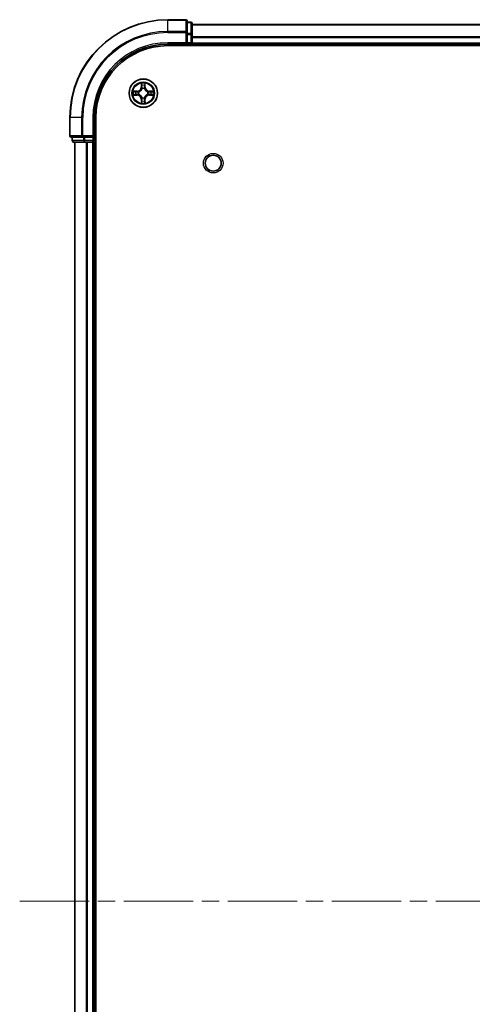
# Model space of a CAD drawing. Units: millimetres. Extents: x 0 to 6903, y 0 to 1264.
# Drawn here: x 1578 to 1670, y 201 to 402 of the extents above; entities that cross this region are included whole.
import ezdxf

# ---------------------------------------------------------------- set-up
doc = ezdxf.new("R2010")
doc.units = ezdxf.units.MM
doc.header["$LTSCALE"] = 2.5
doc.linetypes.add('CHAIN', pattern=[0.3543, 0.2362, -0.0295, 0.0591, -0.0295])
for name, color, linetype, lineweight in [('Centerline (ISO)', 131, 'Continuous', 18), ('Visible (ISO)', 7, 'Continuous', 35), ('Visible Narrow (ISO)', 7, 'Continuous', 25)]:
    doc.layers.add(name, color=color, linetype=linetype, lineweight=lineweight)

msp = doc.modelspace()

# ---------------------------------------------------------------- linework, layer by layer
at = {"layer": 'Centerline (ISO)', "linetype": 'CHAIN', "ltscale": 23.990969}
msp.add_line((1577.6966, 222.1402), (1848.1966, 222.1402), dxfattribs=at)
at = {"layer": 'Visible (ISO)'}
for p, q in [((1611.6466, 402.1402), (1607.9466, 402.1402)), ((1611.9466, 399.4997), (1611.9466, 401.8402)), ((1612.6466, 401.6402), (1611.9466, 401.6402)), ((1612.9466, 399.0989), (1612.9466, 401.3402)), ((1612.9466, 401.1402), (1812.9466, 401.1402)), ((1611.9466, 399.0989), (1611.9466, 399.4997)), ((1611.9466, 399.0989), (1611.9466, 397.4402)), ((1612.9466, 397.4402), (1612.9466, 399.0989)), ((1612.9466, 397.4402), (1612.9466, 398.4997)), ((1607.9466, 397.1402), (1611.9466, 397.1402)), ((1607.9466, 396.8402), (1817.9466, 396.8402)), ((1611.6466, 397.4402), (1611.9466, 397.1402)), ((1611.9466, 397.1402), (1611.9466, 397.4402)), ((1611.9466, 397.1402), (1612.6466, 397.1402)), ((1612.9466, 397.4402), (1612.9466, 397.1402)), ((1612.9466, 396.8402), (1612.9466, 397.1402)), ((1612.9466, 397.1402), (1812.9466, 397.1402)), ((1587.9466, 382.1402), (1587.9466, 378.4402)), ((1592.9466, 378.1402), (1592.9466, 382.1402)), ((1593.2466, 62.1402), (1593.2466, 382.1402)), ((1588.2466, 378.1402), (1590.5871, 378.1402)), ((1588.4466, 378.1402), (1588.4466, 377.4402)), ((1590.5871, 378.1402), (1590.9879, 378.1402)), ((1592.6466, 378.1402), (1590.9879, 378.1402)), ((1592.9466, 378.1402), (1592.6466, 378.4402)), ((1592.6466, 378.1402), (1592.9466, 378.1402)), ((1592.9466, 377.4402), (1592.9466, 378.1402)), ((1588.7466, 377.1402), (1590.9879, 377.1402)), ((1588.9466, 67.1402), (1588.9466, 377.1402)), ((1590.9879, 377.1402), (1591.3635, 377.1402)), ((1591.5871, 377.1402), (1591.3635, 377.1402)), ((1591.5871, 377.1402), (1592.6466, 377.1402)), ((1592.9466, 377.1402), (1592.6466, 377.1402)), ((1592.9466, 377.1402), (1593.2466, 377.1402)), ((1592.9466, 67.1402), (1592.9466, 377.1402))]:
    msp.add_line(p, q, dxfattribs=at)
for centre, radius in [((1602.9466, 387.1402), 2.9), ((1617.2466, 372.8402), 1.621)]:
    msp.add_circle(centre, radius, dxfattribs=at)
for centre, radius, start, end in [((1607.9466, 382.1402), 20, 90, 180), ((1611.6466, 401.8402), 0.3, 0, 90), ((1612.6466, 401.3402), 0.3, 0, 90), ((1607.9466, 382.1402), 15, 90, 180), ((1607.9466, 382.1402), 14.7, 90, 180), ((1612.6466, 397.4402), 0.3, 270, 0), ((1602.9466, 387.1402), 1.2295, 102.936595, 102.938396), ((1602.9466, 387.1402), 1.2295, 100.812717, 100.813267), ((1602.9466, 387.1402), 1.2295, 79.186733, 79.187283), ((1602.9466, 387.1402), 1.2295, 77.061604, 77.063405), ((1602.9466, 387.1402), 1.2295, 169.186733, 169.187283), ((1602.9466, 387.1402), 1.2295, 190.812717, 190.813267), ((1602.9466, 387.1402), 1.2295, 167.061604, 167.063405), ((1602.9466, 387.1402), 1.2295, 192.936595, 192.938396), ((1602.9466, 387.1402), 1.2295, 12.936595, 12.938396), ((1602.9466, 387.1402), 1.2295, 347.061604, 347.063405), ((1602.9466, 387.1402), 1.2295, 10.812717, 10.813267), ((1602.9466, 387.1402), 1.2295, 349.186733, 349.187283), ((1602.9466, 387.1402), 1.2295, 257.061604, 257.063405), ((1602.9466, 387.1402), 1.2295, 259.186733, 259.187283), ((1602.9466, 387.1402), 1.2295, 280.812717, 280.813267), ((1602.9466, 387.1402), 1.2295, 282.936595, 282.938396), ((1588.2466, 378.4402), 0.3, 180, 270), ((1588.7466, 377.4402), 0.3, 180, 270), ((1592.6466, 377.4402), 0.3, 270, 0)]:
    msp.add_arc(centre, radius, start, end, dxfattribs=at)
for points, knots in [([(1602.646, 388.8989), (1602.644, 388.9803), (1602.598, 389.0715), (1602.557, 389.1611), (1602.5565, 389.162), (1602.5561, 389.1629)], [0, 0, 0, 0, 0.0320559737, 0.0320559737, 0.0323943032, 0.0323943032, 0.0323943032, 0.0323943032]), ([(1602.5561, 389.1629), (1602.5563, 389.1619), (1602.5565, 389.1609), (1602.5587, 389.1505), (1602.5607, 389.1411), (1602.5627, 389.1316)], [-0.03239430317, -0.03239430317, -0.03239430317, -0.03239430317, -0.03205597372, -0.03205597372, -0.02897275834, -0.02897275834, -0.02897275834, -0.02897275834]), ([(1603.337, 389.1629), (1603.3366, 389.162), (1603.3361, 389.1611), (1603.3354, 389.1595), (1603.3351, 389.1588), (1603.3348, 389.1581)], [-0.000338329447, -0.000338329447, -0.000338329447, -0.000338329447, 0, 0, 0.000241517914, 0.000241517914, 0.000241517914, 0.000241517914]), ([(1603.3359, 389.1578), (1603.3361, 389.1585), (1603.3362, 389.1592), (1603.3366, 389.1609), (1603.3368, 389.1619), (1603.337, 389.1629)], [-0.000230599076, -0.000230599076, -0.000230599076, -0.000230599076, 0, 0, 0.000338329447, 0.000338329447, 0.000338329447, 0.000338329447]), ([(1600.929, 387.5296), (1600.9283, 387.5297), (1600.9276, 387.5299), (1600.9259, 387.5302), (1600.9249, 387.5305), (1600.9238, 387.5307)], [-0.000230599076, -0.000230599076, -0.000230599076, -0.000230599076, 0, 0, 0.000338329447, 0.000338329447, 0.000338329447, 0.000338329447]), ([(1600.9238, 387.5307), (1600.9248, 387.5302), (1600.9257, 387.5298), (1600.9273, 387.5291), (1600.928, 387.5288), (1600.9286, 387.5285)], [-0.000338329447, -0.000338329447, -0.000338329447, -0.000338329447, 0, 0, 0.000241517914, 0.000241517914, 0.000241517914, 0.000241517914]), ([(1601.1878, 386.8397), (1601.1065, 386.8376), (1601.0153, 386.7917), (1600.9257, 386.7506), (1600.9248, 386.7502), (1600.9238, 386.7498)], [0, 0, 0, 0, 0.0320559737, 0.0320559737, 0.0323943032, 0.0323943032, 0.0323943032, 0.0323943032]), ([(1600.9238, 386.7498), (1600.9249, 386.75), (1600.9259, 386.7502), (1600.9363, 386.7524), (1600.9457, 386.7544), (1600.9551, 386.7563)], [-0.03239430317, -0.03239430317, -0.03239430317, -0.03239430317, -0.03205597372, -0.03205597372, -0.02897275834, -0.02897275834, -0.02897275834, -0.02897275834]), ([(1604.7053, 387.4408), (1604.7866, 387.4428), (1604.8778, 387.4888), (1604.9674, 387.5298), (1604.9683, 387.5302), (1604.9693, 387.5307)], [0, 0, 0, 0, 0.0320559737, 0.0320559737, 0.0323943032, 0.0323943032, 0.0323943032, 0.0323943032]), ([(1604.9693, 387.5307), (1604.9682, 387.5305), (1604.9672, 387.5302), (1604.9568, 387.5281), (1604.9474, 387.5261), (1604.938, 387.5241)], [-0.03239430317, -0.03239430317, -0.03239430317, -0.03239430317, -0.03205597372, -0.03205597372, -0.02897275834, -0.02897275834, -0.02897275834, -0.02897275834]), ([(1604.9641, 386.7509), (1604.9648, 386.7507), (1604.9655, 386.7506), (1604.9672, 386.7502), (1604.9682, 386.75), (1604.9693, 386.7498)], [-0.000230599076, -0.000230599076, -0.000230599076, -0.000230599076, 0, 0, 0.000338329447, 0.000338329447, 0.000338329447, 0.000338329447]), ([(1604.9693, 386.7498), (1604.9683, 386.7502), (1604.9674, 386.7506), (1604.9658, 386.7514), (1604.9651, 386.7517), (1604.9645, 386.752)], [-0.000338329447, -0.000338329447, -0.000338329447, -0.000338329447, 0, 0, 0.000241517914, 0.000241517914, 0.000241517914, 0.000241517914]), ([(1602.5572, 385.1227), (1602.557, 385.122), (1602.5569, 385.1213), (1602.5565, 385.1196), (1602.5563, 385.1185), (1602.5561, 385.1175)], [-0.000230599076, -0.000230599076, -0.000230599076, -0.000230599076, 0, 0, 0.000338329447, 0.000338329447, 0.000338329447, 0.000338329447]), ([(1602.5561, 385.1175), (1602.5565, 385.1184), (1602.557, 385.1194), (1602.5577, 385.121), (1602.558, 385.1216), (1602.5583, 385.1223)], [-0.000338329447, -0.000338329447, -0.000338329447, -0.000338329447, 0, 0, 0.000241517914, 0.000241517914, 0.000241517914, 0.000241517914]), ([(1603.2471, 385.3815), (1603.2491, 385.3001), (1603.2951, 385.209), (1603.3361, 385.1194), (1603.3366, 385.1184), (1603.337, 385.1175)], [0, 0, 0, 0, 0.0320559737, 0.0320559737, 0.0323943032, 0.0323943032, 0.0323943032, 0.0323943032]), ([(1603.337, 385.1175), (1603.3368, 385.1185), (1603.3366, 385.1196), (1603.3344, 385.13), (1603.3324, 385.1394), (1603.3304, 385.1488)], [-0.03239430317, -0.03239430317, -0.03239430317, -0.03239430317, -0.03205597372, -0.03205597372, -0.02897275834, -0.02897275834, -0.02897275834, -0.02897275834])]:
    msp.add_open_spline(points, degree=3, knots=knots, dxfattribs=at)
for points in [[(1602.5627, 389.1316), (1602.5813, 389.0431), (1602.5999, 388.9533), (1602.6009, 388.8726)], [(1600.9551, 386.7563), (1601.0437, 386.775), (1601.1335, 386.7936), (1601.2142, 386.7945)], [(1604.938, 387.5241), (1604.8494, 387.5055), (1604.7596, 387.4868), (1604.6789, 387.4859)], [(1603.3304, 385.1488), (1603.3118, 385.2374), (1603.2932, 385.3272), (1603.2922, 385.4078)]]:
    msp.add_open_spline(points, degree=3, dxfattribs=at)
at = {"layer": 'Visible Narrow (ISO)'}
for p, q in [((1607.9466, 402.0707), (1607.9466, 402.1402)), ((1607.9466, 402.0707), (1611.6466, 402.0707)), ((1607.9466, 399.7302), (1607.9466, 402.0707)), ((1611.6466, 402.0707), (1611.6466, 402.1402)), ((1611.6466, 402.0707), (1611.6466, 399.7302)), ((1611.9466, 401.5707), (1612.6466, 401.5707)), ((1612.6466, 401.5707), (1612.6466, 401.6402)), ((1612.6466, 401.5707), (1612.6466, 399.3293)), ((1612.9466, 401.0707), (1812.9466, 401.0707)), ((1611.6466, 399.7302), (1607.9466, 399.7302)), ((1607.9466, 399.7302), (1607.9466, 399.4997)), ((1607.9466, 399.4997), (1611.6466, 399.4997)), ((1611.6466, 399.4997), (1611.6466, 399.7302)), ((1611.6466, 399.4997), (1611.6466, 397.4402)), ((1611.6466, 399.4997), (1611.9466, 399.4997)), ((1612.6466, 399.3293), (1611.9466, 399.3293)), ((1611.9466, 399.0989), (1612.6466, 399.0989)), ((1612.6466, 399.0989), (1612.6466, 399.3293)), ((1612.6466, 399.0989), (1612.6466, 397.4402)), ((1612.6466, 399.0989), (1612.9466, 399.0989)), ((1612.9466, 398.7302), (1812.9466, 398.7302)), ((1612.9466, 398.4997), (1812.9466, 398.4997)), ((1607.9466, 397.4402), (1607.9466, 397.1402)), ((1611.6466, 397.4402), (1607.9466, 397.4402)), ((1612.6466, 397.4402), (1611.9466, 397.4402)), ((1612.6466, 397.1402), (1612.6466, 397.4402)), ((1612.6466, 397.4402), (1612.9466, 397.4402)), ((1612.6466, 397.1402), (1612.6466, 396.8402)), ((1612.9466, 397.4402), (1812.9466, 397.4402)), ((1602.5561, 389.1629), (1602.5425, 388.3834)), ((1602.5923, 388.3826), (1602.5425, 388.3834)), ((1602.5923, 388.3826), (1602.6009, 388.8726)), ((1602.5923, 388.3826), (1602.6649, 388.3813)), ((1602.6163, 388.6832), (1602.6649, 388.3813)), ((1602.7054, 388.0565), (1602.7, 388.0771)), ((1603.1931, 388.0771), (1603.1877, 388.0565)), ((1603.2282, 388.3813), (1603.2768, 388.6832)), ((1603.3008, 388.3826), (1603.2282, 388.3813)), ((1603.2922, 388.8726), (1603.3008, 388.3826)), ((1603.3008, 388.3826), (1603.3506, 388.3834)), ((1603.3506, 388.3834), (1603.337, 389.1629)), ((1601.7034, 387.5443), (1600.9238, 387.5307)), ((1600.9238, 386.7498), (1601.7034, 386.7362)), ((1601.2142, 387.4859), (1601.7042, 387.4945)), ((1601.7042, 386.786), (1601.2142, 386.7945)), ((1601.7055, 387.4218), (1601.4036, 387.4705)), ((1601.4036, 386.81), (1601.7055, 386.8586)), ((1601.7042, 387.4945), (1601.7034, 387.5443)), ((1601.7042, 386.786), (1601.7034, 386.7362)), ((1601.7042, 387.4945), (1601.7055, 387.4218)), ((1601.7042, 386.786), (1601.7055, 386.8586)), ((1602.0096, 387.3867), (1602.0303, 387.3813)), ((1602.0303, 386.8991), (1602.0096, 386.8937)), ((1602.7, 386.2033), (1602.7054, 386.2239)), ((1603.1877, 386.2239), (1603.1931, 386.2033)), ((1603.8628, 387.3813), (1603.8835, 387.3867)), ((1603.8835, 386.8937), (1603.8628, 386.8991)), ((1604.1889, 387.4945), (1604.1876, 387.4218)), ((1604.4895, 387.4705), (1604.1876, 387.4218)), ((1604.1876, 386.8586), (1604.4895, 386.81)), ((1604.1889, 386.786), (1604.1876, 386.8586)), ((1604.1889, 387.4945), (1604.1898, 387.5443)), ((1604.1889, 387.4945), (1604.6789, 387.4859)), ((1604.6789, 386.7945), (1604.1889, 386.786)), ((1604.1889, 386.786), (1604.1898, 386.7362)), ((1604.9693, 387.5307), (1604.1898, 387.5443)), ((1604.1898, 386.7362), (1604.9693, 386.7498)), ((1602.5923, 385.8979), (1602.5425, 385.897)), ((1602.5425, 385.897), (1602.5561, 385.1175)), ((1602.5923, 385.8979), (1602.6649, 385.8992)), ((1602.6009, 385.4078), (1602.5923, 385.8979)), ((1602.6649, 385.8992), (1602.6163, 385.5973)), ((1603.2768, 385.5973), (1603.2282, 385.8992)), ((1603.3008, 385.8979), (1603.2282, 385.8992)), ((1603.3008, 385.8979), (1603.2922, 385.4078)), ((1603.3008, 385.8979), (1603.3506, 385.897)), ((1603.337, 385.1175), (1603.3506, 385.897)), ((1588.0161, 382.1402), (1587.9466, 382.1402)), ((1588.0161, 378.4402), (1588.0161, 382.1402)), ((1590.3566, 382.1402), (1588.0161, 382.1402)), ((1590.3566, 382.1402), (1590.3566, 378.4402)), ((1590.3566, 382.1402), (1590.5871, 382.1402)), ((1590.5871, 378.4402), (1590.5871, 382.1402)), ((1592.6466, 382.1402), (1592.9466, 382.1402)), ((1592.6466, 382.1402), (1592.6466, 378.4402)), ((1587.9466, 378.4402), (1588.0161, 378.4402)), ((1590.3566, 378.4402), (1588.0161, 378.4402)), ((1588.5161, 377.4402), (1588.5161, 378.1402)), ((1590.3566, 378.4402), (1590.5871, 378.4402)), ((1592.6466, 378.4402), (1590.5871, 378.4402)), ((1590.5871, 378.1402), (1590.5871, 378.4402)), ((1590.7575, 378.1402), (1590.7575, 377.4402)), ((1590.9879, 377.4402), (1590.9879, 378.1402)), ((1592.6466, 378.1402), (1592.6466, 377.4402)), ((1588.4466, 377.4402), (1588.5161, 377.4402)), ((1590.7575, 377.4402), (1588.5161, 377.4402)), ((1589.0161, 67.1402), (1589.0161, 377.1402)), ((1590.7575, 377.4402), (1590.9879, 377.4402)), ((1592.6466, 377.4402), (1590.9879, 377.4402)), ((1590.9879, 377.1402), (1590.9879, 377.4402)), ((1591.3566, 67.1402), (1591.3566, 377.1402)), ((1591.5871, 67.1402), (1591.5871, 377.1402)), ((1592.6466, 377.4402), (1592.9466, 377.4402)), ((1592.6466, 377.1402), (1592.6466, 377.4402)), ((1592.6466, 67.1402), (1592.6466, 377.1402)), ((1593.2466, 377.4402), (1592.9466, 377.4402))]:
    msp.add_line(p, q, dxfattribs=at)
for centre, radius in [((1602.9466, 387.1402), 2.8677), ((1602.9466, 387.1402), 2.3092), ((1602.9466, 387.1402), 2.1415), ((1617.2466, 372.8402), 2)]:
    msp.add_circle(centre, radius, dxfattribs=at)
for centre, radius, start, end in [((1607.9466, 382.1402), 19.9305, 90, 180), ((1607.9466, 382.1402), 17.59, 90, 180), ((1607.9466, 382.1402), 17.3595, 90, 180), ((1607.9466, 382.1402), 15.3, 90, 180), ((1601.6884, 388.3983), 0.8542, 271, 359), ((1601.6884, 388.3983), 0.904, 271, 359), ((1602.9466, 387.1402), 2.0601, 79.074582, 100.925418), ((1602.9466, 387.1402), 1.6122, 79.692479, 100.307521), ((1602.9466, 387.1402), 0.9688, 75.258044, 104.741956), ((1602.9466, 387.1402), 0.9475, 75.258044, 104.741956), ((1604.2047, 388.3983), 0.904, 181, 269), ((1604.2047, 388.3983), 0.8542, 181, 269), ((1602.9466, 387.1402), 2.0601, 169.074582, 190.925418), ((1602.9466, 387.1402), 1.6122, 169.692479, 190.307521), ((1601.6884, 385.8821), 0.8542, 1, 89), ((1601.6884, 385.8821), 0.904, 1, 89), ((1602.9466, 387.1402), 0.9688, 165.258044, 194.741956), ((1602.9466, 387.1402), 0.9475, 165.258044, 194.741956), ((1602.9466, 387.1402), 0.9688, 255.258044, 284.741956), ((1602.9466, 387.1402), 0.9475, 255.258044, 284.741956), ((1604.2047, 385.8821), 0.904, 91, 179), ((1604.2047, 385.8821), 0.8542, 91, 179), ((1602.9466, 387.1402), 0.9475, 345.258044, 14.741956), ((1602.9466, 387.1402), 0.9688, 345.258044, 14.741956), ((1602.9466, 387.1402), 1.6122, 349.692479, 10.307521), ((1602.9466, 387.1402), 2.0601, 349.074582, 10.925418), ((1602.9466, 387.1402), 2.0601, 259.074582, 280.925418), ((1602.9466, 387.1402), 1.6122, 259.692479, 280.307521)]:
    msp.add_arc(centre, radius, start, end, dxfattribs=at)
for centre, major_axis, ratio, start_param, end_param in [((1611.6466, 401.8402), (0.3, 0), 0.76822128, 0, 1.57079633), ((1612.6466, 401.3402), (0.3, 0), 0.76822128, 0, 1.57079633), ((1611.6466, 399.4997), (0.3, 0), 0.76822128, 0, 1.57079633), ((1612.6466, 399.0989), (0.3, 0), 0.76822128, 0, 1.57079633), ((1602.6507, 388.8717), (-0.05, -0.002), 0.54850665, 4.7835784, 6.17876057), ((1602.6357, 389.0731), (0.0019, 0.4402), 0.08673359, 2.04405494, 2.65931081), ((1602.6661, 388.6823), (-0.0494, -0.008), 0.89574018, 4.73044269, 6.08586581), ((1602.7114, 388.0338), (-0.0492, 0.0091), 0.87684642, 5.10328313, 6.10089396), ((1602.7147, 388.3804), (-0.0494, -0.008), 0.89572054, 4.73483766, 6.08588361), ((1603.1784, 388.3804), (0.0494, -0.008), 0.89572054, 0.1973017, 1.54834765), ((1603.1817, 388.0338), (0.0492, 0.0091), 0.87684641, 0.18229136, 1.17990219), ((1603.227, 388.6823), (0.0494, -0.008), 0.89574018, 0.19731949, 1.55274262), ((1603.2424, 388.8717), (0.05, -0.002), 0.54850665, 0.10442473, 1.4996069), ((1603.2574, 389.0731), (0.0019, -0.4402), 0.08673359, 0.48228184, 1.09753772), ((1601.215, 387.4361), (0.002, 0.05), 0.54850665, 0.10442473, 1.4996069), ((1601.215, 386.8443), (0.002, -0.05), 0.54850665, 4.7835784, 6.17876057), ((1601.0137, 387.451), (0.4402, 0.0019), 0.08673359, 0.48228184, 1.09753772), ((1601.0137, 386.8294), (0.4402, -0.0019), 0.08673359, 5.18564759, 5.80090347), ((1601.4045, 387.4207), (0.008, 0.0494), 0.89574018, 0.19731949, 1.55274262), ((1601.4045, 386.8598), (0.008, -0.0494), 0.89574018, 4.73044269, 6.08586581), ((1601.7064, 387.372), (0.008, 0.0494), 0.89572054, 0.1973017, 1.54834765), ((1601.7064, 386.9084), (0.008, -0.0494), 0.89572054, 4.73483766, 6.08588361), ((1602.053, 387.3754), (-0.0091, 0.0492), 0.87684641, 0.18229136, 1.17990219), ((1602.053, 386.9051), (-0.0091, -0.0492), 0.87684642, 5.10328313, 6.10089396), ((1602.053, 387.3754), (-0.0149, 0.0477), 0.41070123, 0.09573579, 1.31868747), ((1602.053, 386.9051), (-0.0149, -0.0477), 0.41070123, 4.96449783, 6.18744952), ((1602.7114, 388.0338), (-0.0477, 0.0149), 0.41070123, 4.96449783, 6.18744952), ((1602.7114, 386.2466), (-0.0492, -0.0091), 0.87684641, 0.18229136, 1.17990219), ((1602.7114, 386.2466), (-0.0477, -0.0149), 0.41070123, 0.09573579, 1.31868747), ((1603.1817, 388.0338), (0.0477, 0.0149), 0.41070123, 0.09573579, 1.31868747), ((1603.1817, 386.2466), (0.0477, -0.0149), 0.41070123, 4.96449783, 6.18744952), ((1603.1817, 386.2466), (0.0492, -0.0091), 0.87684642, 5.10328313, 6.10089396), ((1603.8401, 387.3754), (0.0091, 0.0492), 0.87684642, 5.10328313, 6.10089396), ((1603.8401, 387.3754), (0.0149, 0.0477), 0.41070123, 4.96449783, 6.18744952), ((1603.8401, 386.9051), (0.0149, -0.0477), 0.41070123, 0.09573579, 1.31868747), ((1603.8401, 386.9051), (0.0091, -0.0492), 0.87684641, 0.18229136, 1.17990219), ((1604.1867, 387.372), (-0.008, 0.0494), 0.89572054, 4.73483766, 6.08588361), ((1604.1867, 386.9084), (-0.008, -0.0494), 0.89572054, 0.1973017, 1.54834765), ((1604.8794, 387.451), (0.4402, -0.0019), 0.08673359, 2.04405494, 2.65931081), ((1604.4886, 387.4207), (-0.008, 0.0494), 0.89574018, 4.73044269, 6.08586581), ((1604.4886, 386.8598), (-0.008, -0.0494), 0.89574018, 0.19731949, 1.55274262), ((1604.8794, 386.8294), (0.4402, 0.0019), 0.08673359, 3.62387449, 4.23913037), ((1604.6781, 387.4361), (-0.002, 0.05), 0.54850665, 4.7835784, 6.17876057), ((1604.6781, 386.8443), (-0.002, -0.05), 0.54850665, 0.10442473, 1.4996069), ((1602.6357, 385.2073), (0.0019, -0.4402), 0.08673359, 3.62387449, 4.23913037), ((1602.6507, 385.4087), (-0.05, 0.002), 0.54850665, 0.10442473, 1.4996069), ((1602.6661, 385.5981), (-0.0494, 0.008), 0.89574018, 0.19731949, 1.55274262), ((1602.7147, 385.9), (-0.0494, 0.008), 0.89572054, 0.1973017, 1.54834765), ((1603.1784, 385.9), (0.0494, 0.008), 0.89572054, 4.73483766, 6.08588361), ((1603.227, 385.5981), (0.0494, 0.008), 0.89574018, 4.73044269, 6.08586581), ((1603.2424, 385.4087), (0.05, 0.002), 0.54850665, 4.7835784, 6.17876057), ((1603.2574, 385.2073), (0.0019, 0.4402), 0.08673359, 5.18564759, 5.80090347), ((1588.2466, 378.4402), (0, -0.3), 0.76822128, 4.71238898, 6.28318531), ((1590.5871, 378.4402), (0, -0.3), 0.76822128, 4.71238898, 6.28318531), ((1588.7466, 377.4402), (0, -0.3), 0.76822128, 4.71238898, 6.28318531), ((1590.9879, 377.4402), (0, -0.3), 0.76822128, 4.71238898, 6.28318531)]:
    msp.add_ellipse(centre, major_axis=major_axis, ratio=ratio, start_param=start_param, end_param=end_param, dxfattribs=at)
for points in [[(1602.6581, 388.7264), (1602.652, 388.7649), (1602.6479, 388.8254), (1602.646, 388.8989)], [(1602.7065, 388.4244), (1602.6904, 388.5251), (1602.6742, 388.6257), (1602.6581, 388.7264)], [(1602.6649, 388.3813), (1602.6831, 388.2748), (1602.6848, 388.1658), (1602.6645, 388.0505)], [(1602.7, 388.0771), (1602.7247, 388.1983), (1602.7244, 388.3125), (1602.7065, 388.4244)], [(1603.1866, 388.4244), (1603.1687, 388.3125), (1603.1685, 388.1983), (1603.1931, 388.0771)], [(1603.235, 388.7264), (1603.2189, 388.6257), (1603.2027, 388.5251), (1603.1866, 388.4244)], [(1603.2286, 388.0505), (1603.2083, 388.1658), (1603.2101, 388.2748), (1603.2282, 388.3813)], [(1603.2471, 388.8989), (1603.2453, 388.8254), (1603.2411, 388.7649), (1603.235, 388.7264)], [(1603.3348, 389.1581), (1603.2944, 389.0701), (1603.2491, 388.9797), (1603.2471, 388.8989)], [(1603.2922, 388.8726), (1603.2932, 388.9612), (1603.3157, 389.0608), (1603.3359, 389.1578)], [(1600.9286, 387.5285), (1601.0167, 387.4881), (1601.1071, 387.4428), (1601.1878, 387.4408)], [(1601.2142, 387.4859), (1601.1256, 387.4869), (1601.0259, 387.5093), (1600.929, 387.5296)], [(1601.1878, 387.4408), (1601.2614, 387.4389), (1601.3218, 387.4348), (1601.3604, 387.4287)], [(1601.3604, 386.8518), (1601.3218, 386.8456), (1601.2614, 386.8415), (1601.1878, 386.8397)], [(1601.3604, 387.4287), (1601.461, 387.4125), (1601.5617, 387.3964), (1601.6623, 387.3803)], [(1601.6623, 386.9002), (1601.5617, 386.8841), (1601.461, 386.8679), (1601.3604, 386.8518)], [(1601.6623, 387.3803), (1601.7742, 387.3623), (1601.8885, 387.3621), (1602.0096, 387.3867)], [(1602.0096, 386.8937), (1601.8885, 386.9183), (1601.7742, 386.9181), (1601.6623, 386.9002)], [(1602.0362, 387.4223), (1601.921, 387.4019), (1601.812, 387.4037), (1601.7055, 387.4218)], [(1601.7055, 386.8586), (1601.812, 386.8767), (1601.921, 386.8785), (1602.0362, 386.8582)], [(1602.6645, 386.2299), (1602.6848, 386.1146), (1602.6831, 386.0056), (1602.6649, 385.8992)], [(1602.7065, 385.856), (1602.7244, 385.9679), (1602.7247, 386.0822), (1602.7, 386.2033)], [(1603.1931, 386.2033), (1603.1685, 386.0822), (1603.1687, 385.9679), (1603.1866, 385.856)], [(1603.2282, 385.8992), (1603.2101, 386.0056), (1603.2083, 386.1146), (1603.2286, 386.2299)], [(1604.1876, 387.4218), (1604.0811, 387.4037), (1603.9721, 387.4019), (1603.8569, 387.4223)], [(1603.8569, 386.8582), (1603.9721, 386.8785), (1604.0811, 386.8767), (1604.1876, 386.8586)], [(1603.8835, 387.3867), (1604.0046, 387.3621), (1604.1189, 387.3623), (1604.2308, 387.3803)], [(1604.2308, 386.9002), (1604.1189, 386.9181), (1604.0046, 386.9183), (1603.8835, 386.8937)], [(1604.2308, 387.3803), (1604.3314, 387.3964), (1604.4321, 387.4125), (1604.5327, 387.4287)], [(1604.5327, 386.8518), (1604.4321, 386.8679), (1604.3314, 386.8841), (1604.2308, 386.9002)], [(1604.5327, 387.4287), (1604.5713, 387.4348), (1604.6317, 387.4389), (1604.7053, 387.4408)], [(1604.7053, 386.8397), (1604.6317, 386.8415), (1604.5713, 386.8456), (1604.5327, 386.8518)], [(1604.6789, 386.7945), (1604.7675, 386.7935), (1604.8672, 386.7711), (1604.9641, 386.7509)], [(1604.9645, 386.752), (1604.8764, 386.7923), (1604.786, 386.8377), (1604.7053, 386.8397)], [(1602.6009, 385.4078), (1602.5999, 385.3192), (1602.5774, 385.2196), (1602.5572, 385.1227)], [(1602.5583, 385.1223), (1602.5987, 385.2103), (1602.644, 385.3008), (1602.646, 385.3815)], [(1602.646, 385.3815), (1602.6479, 385.4551), (1602.652, 385.5155), (1602.6581, 385.5541)], [(1602.6581, 385.5541), (1602.6742, 385.6547), (1602.6904, 385.7553), (1602.7065, 385.856)], [(1603.1866, 385.856), (1603.2027, 385.7553), (1603.2189, 385.6547), (1603.235, 385.5541)], [(1603.235, 385.5541), (1603.2411, 385.5155), (1603.2453, 385.4551), (1603.2471, 385.3815)]]:
    msp.add_open_spline(points, degree=3, dxfattribs=at)
for points, knots in [([(1602.0303, 387.3813), (1602.1143, 387.4086), (1602.28, 387.4856), (1602.4913, 387.6691), (1602.6313, 387.8692), (1602.685, 387.9935), (1602.7054, 388.0565)], [-0.174866013, -0.174866013, -0.174866013, -0.174866013, -0.145995309, -0.117124605, -0.095471577, -0.073818549, -0.073818549, -0.073818549, -0.073818549]), ([(1602.7054, 386.2239), (1602.6781, 386.308), (1602.6011, 386.4737), (1602.4177, 386.685), (1602.2176, 386.825), (1602.0933, 386.8786), (1602.0303, 386.8991)], [-0.174866013, -0.174866013, -0.174866013, -0.174866013, -0.145995309, -0.117124605, -0.095471577, -0.073818549, -0.073818549, -0.073818549, -0.073818549]), ([(1602.6645, 388.0505), (1602.6459, 387.9906), (1602.597, 387.8725), (1602.4698, 387.6846), (1602.2738, 387.517), (1602.1162, 387.4471), (1602.0362, 387.4223)], [0.073818549, 0.073818549, 0.073818549, 0.073818549, 0.095471577, 0.117124605, 0.145995309, 0.174866013, 0.174866013, 0.174866013, 0.174866013]), ([(1602.0362, 386.8582), (1602.0962, 386.8396), (1602.2143, 386.7907), (1602.4021, 386.6635), (1602.5697, 386.4675), (1602.6397, 386.3098), (1602.6645, 386.2299)], [0.073818549, 0.073818549, 0.073818549, 0.073818549, 0.095471577, 0.117124605, 0.145995309, 0.174866013, 0.174866013, 0.174866013, 0.174866013]), ([(1603.1877, 388.0565), (1603.215, 387.9725), (1603.292, 387.8067), (1603.4754, 387.5954), (1603.6755, 387.4555), (1603.7998, 387.4018), (1603.8628, 387.3813)], [-0.174866013, -0.174866013, -0.174866013, -0.174866013, -0.145995309, -0.117124605, -0.095471577, -0.073818549, -0.073818549, -0.073818549, -0.073818549]), ([(1603.8628, 386.8991), (1603.7788, 386.8718), (1603.6131, 386.7948), (1603.4018, 386.6113), (1603.2618, 386.4112), (1603.2081, 386.2869), (1603.1877, 386.2239)], [-0.174866013, -0.174866013, -0.174866013, -0.174866013, -0.145995309, -0.117124605, -0.095471577, -0.073818549, -0.073818549, -0.073818549, -0.073818549]), ([(1603.8569, 387.4223), (1603.7969, 387.4409), (1603.6788, 387.4898), (1603.491, 387.617), (1603.3234, 387.813), (1603.2534, 387.9706), (1603.2286, 388.0505)], [0.073818549, 0.073818549, 0.073818549, 0.073818549, 0.095471577, 0.117124605, 0.145995309, 0.174866013, 0.174866013, 0.174866013, 0.174866013]), ([(1603.2286, 386.2299), (1603.2472, 386.2899), (1603.2961, 386.408), (1603.4233, 386.5958), (1603.6193, 386.7634), (1603.7769, 386.8334), (1603.8569, 386.8582)], [0.073818549, 0.073818549, 0.073818549, 0.073818549, 0.095471577, 0.117124605, 0.145995309, 0.174866013, 0.174866013, 0.174866013, 0.174866013])]:
    msp.add_open_spline(points, degree=3, knots=knots, dxfattribs=at)

doc.saveas('drawing.dxf')
